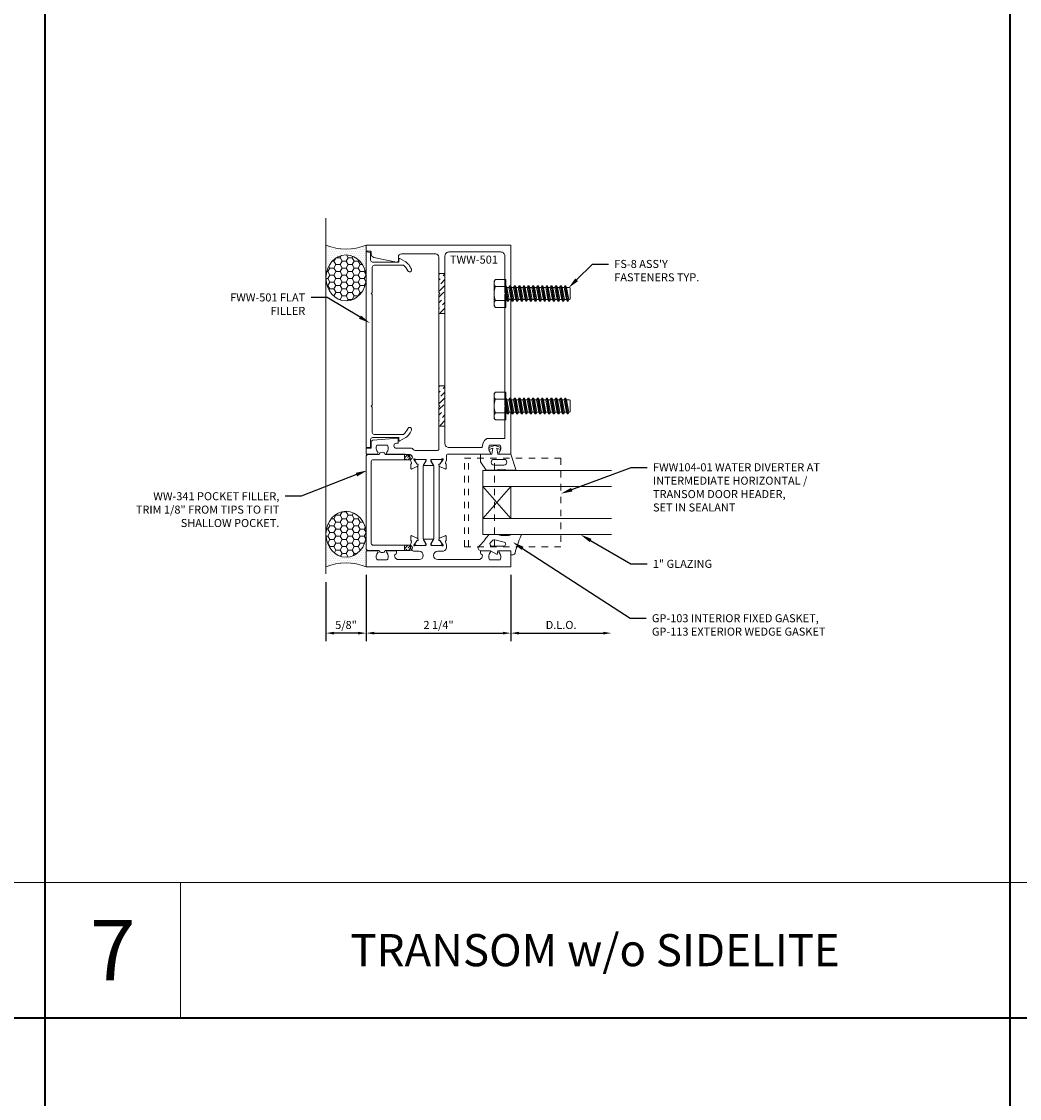
# Model space of a CAD drawing. Units: inches. Extents: x -41 to 43, y 0 to 128.
# Drawn here: x 7 to 23, y 35 to 52 of the extents above; entities that cross this region are included whole.
import ezdxf
from ezdxf import colors
from ezdxf.entities.mleader import LeaderData, LeaderLine
from ezdxf.math import Vec2, Vec3

# ---------------------------------------------------------------- set-up
doc = ezdxf.new("R2010")
doc.units = ezdxf.units.IN
doc.header["$MEASUREMENT"] = 0
doc.linetypes.add('HIDDEN2', pattern=[0.1875, 0.125, -0.0625])
doc.layers.get('0').update_dxf_attribs({"lineweight": 13})
doc.layers.get('defpoints').update_dxf_attribs({"lineweight": 13})
for name, color, linetype, lineweight in [('Dimension', 3, 'Continuous', 13), ('Extrusion', 1, 'Continuous', 13), ('Fabrication', 30, 'Continuous', 13), ('Fastener', 7, 'Continuous', 13), ('Gasket', 7, 'Continuous', 13), ('Glazing', 4, 'Continuous', 13), ('Misc', 7, 'Continuous', 13), ('Parts & Accessories', 7, 'Continuous', 13), ('Sealant', 3, 'Continuous', 13), ('Text', 6, 'Continuous', 13), ('Thermal', 2, 'Continuous', 13), ('Wipeout', 8, 'Continuous', 0)]:
    doc.layers.add(name, color=color, linetype=linetype, lineweight=lineweight)
doc.styles.get("Standard").update_dxf_attribs({"font": 'arial.ttf'})
doc.styles.add('STYLE1', font='arial.ttf')
doc.dimstyles.new('FULL$0', dxfattribs={"dimtxt": 0.125, "dimasz": 0.125, "dimexe": 0.125, "dimexo": 0.125, "dimgap": 0.0625, "dimtad": 1, "dimdec": 3, "dimzin": 0, "dimdsep": 46, "dimlunit": 4, "dimtxsty": 'Standard', "dimcen": 0.125, "dimclrd": 256, "dimclre": 256, "dimclrt": 256, "dimadec": 0, "dimazin": 0, "dimtfac": 1, "dimtdec": 3, "dimtofl": 0, "dimtmove": 2, "dimatfit": 2, "dimfxl": 1, "dimfrac": 2, "dimtolj": 1, "dimtzin": 0, "dimarcsym": 0})
pattern_1 = [(0, (13.619713, 41.26557), (0.09375, 0.0541266), [0.0625, -0.125]), (120, (13.619713, 41.26557), (-0.09375, 0.0541266), [0.0625, -0.125]), (60, (13.619713, 41.26557), (2e-17, 0.10825318), [-0.125, 0.0625])]
pattern_2 = [(0, (13.619713, 42.26557), (0.015625, 0.03125), [0, -0.03125])]

# ---------------------------------------------------------------- blocks, each defined once
blk = doc.blocks.new('fs8')
at = {"linetype": 'ByBlock'}
for p, q in [((-0.983, 0.094), (-0.947, -0.094)), ((-0.968, 0.12), (-0.932, -0.12)), ((-0.922, -0.12), (-0.958, 0.12)), ((-0.943, 0.094), (-0.907, -0.094)), ((-0.912, 0.094), (-0.876, -0.094)), ((-0.897, 0.12), (-0.861, -0.12)), ((-0.851, -0.12), (-0.887, 0.12)), ((-0.872, 0.094), (-0.836, -0.094)), ((-0.84, 0.094), (-0.805, -0.094)), ((-0.825, 0.12), (-0.79, -0.12)), ((-0.78, -0.12), (-0.815, 0.12)), ((-0.8, 0.094), (-0.764, -0.094)), ((-0.769, 0.094), (-0.733, -0.094)), ((-0.754, 0.12), (-0.718, -0.12)), ((-0.708, -0.12), (-0.744, 0.12)), ((-0.729, 0.094), (-0.693, -0.094)), ((-0.697, 0.094), (-0.662, -0.094)), ((-0.682, 0.12), (-0.647, -0.12)), ((-0.637, -0.12), (-0.672, 0.12)), ((-0.657, 0.094), (-0.622, -0.094)), ((-0.626, 0.094), (-0.59, -0.094)), ((-0.611, 0.12), (-0.575, -0.12)), ((-0.565, -0.12), (-0.601, 0.12)), ((-0.586, 0.094), (-0.55, -0.094)), ((-0.555, 0.094), (-0.519, -0.094)), ((-0.54, 0.12), (-0.504, -0.12)), ((-0.494, -0.12), (-0.53, 0.12)), ((-0.514, 0.094), (-0.479, -0.094)), ((-0.483, 0.094), (-0.447, -0.094)), ((-0.468, 0.12), (-0.432, -0.12)), ((-0.422, -0.12), (-0.458, 0.12)), ((-0.443, 0.094), (-0.407, -0.094)), ((-0.412, 0.094), (-0.376, -0.094)), ((-0.397, 0.12), (-0.361, -0.12)), ((-0.351, -0.12), (-0.387, 0.12)), ((-0.372, 0.094), (-0.336, -0.094)), ((-0.34, 0.094), (-0.305, -0.094)), ((-0.325, 0.12), (-0.29, -0.12)), ((-0.28, -0.12), (-0.315, 0.12)), ((-0.3, 0.094), (-0.264, -0.094)), ((-0.269, 0.094), (-0.233, -0.094)), ((-0.254, 0.12), (-0.218, -0.12)), ((-0.208, -0.12), (-0.244, 0.12)), ((-0.229, 0.094), (-0.193, -0.094)), ((-0.197, 0.094), (-0.162, -0.094)), ((-0.182, 0.12), (-0.147, -0.12)), ((-0.137, -0.12), (-0.172, 0.12)), ((-0.157, 0.094), (-0.122, -0.094)), ((-0.126, 0.094), (-0.09, -0.094)), ((-0.111, 0.12), (-0.075, -0.12)), ((-0.065, -0.12), (-0.101, 0.12)), ((-0.086, 0.094), (-0.05, -0.094)), ((-0.055, 0.094), (-0.019, -0.094)), ((-0.04, 0.12), (-0.004, -0.12)), ((0, -0.079), (-0.03, 0.12)), ((-0.014, 0.094), (0, 0.018)), ((0.157, 0.108), (0, 0.108)), ((0.157, -0.108), (0, -0.108))]:
    blk.add_line(p, q, dxfattribs=at)
blk.add_lwpolyline([(0.181, 0.193), (0.181, -0.193), (0.157, -0.217), (0, -0.217), (0, 0.217), (0.157, 0.217)], close=True, dxfattribs=at)
for points in [[(0.157, 0.108, 0.414214), (0.162, 0.212)], [(0.162, -0.212, 0.414214), (0.157, -0.108, 0.22003), (0.157, 0.108)]]:
    blk.add_lwpolyline(points, format="xyb", dxfattribs=at)
blk.add_lwpolyline([(0, -0.12), (-0.004, -0.12), (-0.019, -0.094), (-0.05, -0.094), (-0.065, -0.12), (-0.075, -0.12), (-0.09, -0.094), (-0.122, -0.094), (-0.137, -0.12), (-0.147, -0.12), (-0.162, -0.094), (-0.193, -0.094), (-0.208, -0.12), (-0.218, -0.12), (-0.233, -0.094), (-0.264, -0.094), (-0.28, -0.12), (-0.29, -0.12), (-0.305, -0.094), (-0.336, -0.094), (-0.351, -0.12), (-0.361, -0.12), (-0.376, -0.094), (-0.407, -0.094), (-0.422, -0.12), (-0.432, -0.12), (-0.447, -0.094), (-0.479, -0.094), (-0.494, -0.12), (-0.504, -0.12), (-0.519, -0.094), (-0.55, -0.094), (-0.565, -0.12), (-0.575, -0.12), (-0.59, -0.094), (-0.622, -0.094), (-0.637, -0.12), (-0.647, -0.12), (-0.662, -0.094), (-0.693, -0.094), (-0.708, -0.12), (-0.718, -0.12), (-0.733, -0.094), (-0.764, -0.094), (-0.78, -0.12), (-0.79, -0.12), (-0.805, -0.094), (-0.836, -0.094), (-0.851, -0.12), (-0.861, -0.12), (-0.876, -0.094), (-0.907, -0.094), (-0.922, -0.12), (-0.932, -0.12), (-0.947, -0.094), (-0.991, -0.094), (-1, -0.089), (-1, 0.09), (-0.991, 0.094), (-0.983, 0.094), (-0.968, 0.12), (-0.958, 0.12), (-0.943, 0.094), (-0.912, 0.094), (-0.897, 0.12), (-0.887, 0.12), (-0.872, 0.094), (-0.84, 0.094), (-0.825, 0.12), (-0.815, 0.12), (-0.8, 0.094), (-0.769, 0.094), (-0.754, 0.12), (-0.744, 0.12), (-0.729, 0.094), (-0.697, 0.094), (-0.682, 0.12), (-0.672, 0.12), (-0.657, 0.094), (-0.626, 0.094), (-0.611, 0.12), (-0.601, 0.12), (-0.586, 0.094), (-0.555, 0.094), (-0.54, 0.12), (-0.53, 0.12), (-0.514, 0.094), (-0.483, 0.094), (-0.468, 0.12), (-0.458, 0.12), (-0.443, 0.094), (-0.412, 0.094), (-0.397, 0.12), (-0.387, 0.12), (-0.372, 0.094), (-0.34, 0.094), (-0.325, 0.12), (-0.315, 0.12), (-0.3, 0.094), (-0.269, 0.094), (-0.254, 0.12), (-0.244, 0.12), (-0.229, 0.094), (-0.197, 0.094), (-0.182, 0.12), (-0.172, 0.12), (-0.157, 0.094), (-0.126, 0.094), (-0.111, 0.12), (-0.101, 0.12), (-0.086, 0.094), (-0.055, 0.094), (-0.04, 0.12), (-0.03, 0.12), (-0.014, 0.094), (0, 0.094)], dxfattribs=at)
blk = doc.blocks.new('Gp103_dyn')
at = {"linetype": 'ByBlock'}
for points in [[(-0.343, 0.196, -0.181296), (-0.343, 0.013, 0.089915), (-0.343, 0.01), (-0.343, -0.127, 0.253837), (-0.339, -0.136), (-0.209, -0.22), (-0.093, -0.22), (-0.093, -0.045), (0.001, -0.03), (-0.018, -0.086), (0.011, -0.095), (0.042, 0), (0.011, 0.095), (-0.018, 0.086), (0.001, 0.03), (-0.093, 0.045), (-0.093, 0.25), (-0.33, 0.329, 0.511409), (-0.343, 0.319), (-0.343, 0.2, 0.089915)], [(-0.263, -0.012, 1), (-0.173, -0.012), (-0.173, 0.143, 1), (-0.263, 0.143)]]:
    blk.add_lwpolyline(points, format="xyb", close=True, dxfattribs=at)
blk = doc.blocks.new('1in-IGU_2in')
at = {"color": 0, "linetype": 'ByBlock', "ltscale": 0.75}
for p, q in [((-0.75, 0.437), (-0.25, 0.437)), ((-0.75, 0.437), (-0.25, 0)), ((-0.25, 0.437), (-0.75, 0)), ((-0.75, 0), (-0.25, 0))]:
    blk.add_line(p, q, dxfattribs=at)
for points in [[(-1, 2), (-1, 0), (-0.75, 0), (-0.75, 2)], [(-0.25, 2), (-0.25, 0), (0, 0), (0, 2)]]:
    blk.add_lwpolyline(points, dxfattribs=at)
blk = doc.blocks.new('FWW104')
at = {"linetype": 'ByBlock', "ltscale": 0.75}
for p, q in [((0.3125, 0.35), (1.6875, 0.35)), ((0.3125, -0.057), (1.6875, -0.057))]:
    blk.add_line(p, q, dxfattribs=at)
blk.add_lwpolyline([(0.3125, 0.412), (1.6875, 0.412), (1.6875, -1.088), (0.3125, -1.088)], close=True, dxfattribs=at)
blk = doc.blocks.new('*D176')
at = {"layer": 'defpoints', "color": 0, "transparency": 16777216}
for p in [(12.495, 43.766), (14.745, 43.766), (14.745, 42.734)]:
    blk.add_point(p, dxfattribs=at)
at = {"layer": 'Dimension', "lineweight": -2, "transparency": 16777216}
for p, q in [((12.495, 43.641), (12.495, 42.609)), ((14.745, 43.641), (14.745, 42.609)), ((12.62, 42.734), (14.62, 42.734))]:
    blk.add_line(p, q, dxfattribs=at)
at = {"layer": 'Dimension', "transparency": 16777216}
for points in [[(12.62, 42.755), (12.62, 42.713), (12.495, 42.734)], [(14.62, 42.755), (14.62, 42.713), (14.745, 42.734)]]:
    blk.add_solid(points, dxfattribs=at)
at = {"layer": 'Dimension', "transparency": 16777216, "insert": (13.62, 42.861), "char_height": 0.125, "attachment_point": 5}
blk.add_mtext('\\A1;2 1/4"', dxfattribs=at)
blk = doc.blocks.new('*D177')
at = {"layer": 'defpoints', "color": 0, "transparency": 16777216}
for p in [(12.495, 43.766), (11.87, 43.654), (11.87, 42.734)]:
    blk.add_point(p, dxfattribs=at)
at = {"layer": 'Sealant', "lineweight": -2, "transparency": 16777216}
for p, q in [((12.495, 43.641), (12.495, 42.609)), ((11.87, 43.529), (11.87, 42.609)), ((12.37, 42.734), (11.995, 42.734))]:
    blk.add_line(p, q, dxfattribs=at)
at = {"layer": 'Sealant', "transparency": 16777216}
for points in [[(11.995, 42.755), (11.995, 42.713), (11.87, 42.734)], [(12.37, 42.755), (12.37, 42.713), (12.495, 42.734)]]:
    blk.add_solid(points, dxfattribs=at)
at = {"layer": 'Sealant', "transparency": 16777216, "insert": (12.182, 42.861), "char_height": 0.125, "attachment_point": 5}
blk.add_mtext('\\A1;5/8"', dxfattribs=at)
blk = doc.blocks.new('*D178')
at = {"layer": 'defpoints', "color": 0, "transparency": 16777216}
for p in [(14.745, 43.766), (16.307, 43.766), (16.307, 42.734)]:
    blk.add_point(p, dxfattribs=at)
at = {"layer": 'Sealant', "lineweight": -2, "transparency": 16777216}
for p, q in [((14.745, 43.641), (14.745, 42.609)), ((14.87, 42.734), (16.182, 42.734))]:
    blk.add_line(p, q, dxfattribs=at)
at = {"layer": 'Sealant', "transparency": 16777216}
for points in [[(14.87, 42.755), (14.87, 42.713), (14.745, 42.734)], [(16.182, 42.755), (16.182, 42.713), (16.307, 42.734)]]:
    blk.add_solid(points, dxfattribs=at)
at = {"layer": 'Sealant', "transparency": 16777216, "insert": (15.526, 42.861), "char_height": 0.125, "attachment_point": 5}
blk.add_mtext('\\A1;D.L.O.', dxfattribs=at)
blk = doc.blocks.new('FWW501_BF')
at = {"linetype": 'ByBlock', "ltscale": 0.75}
blk.add_lwpolyline([(4.681, 0.546, -0.149634), (4.595, 0.478, 1), (4.618, 0.42, 0.170252), (4.743, 0.528), (4.785, 0.6, 0.57735), (4.776, 0.615), (4.731, 0.615), (4.731, 1.024, -0.414214), (4.762, 1.055), (4.881, 1.055), (4.887, 1.125), (1.845, 1.125), (1.851, 1.055), (1.97, 1.055, -0.414214), (2.001, 1.024), (2.001, 0.615), (1.957, 0.615, 0.57735), (1.948, 0.6), (1.989, 0.528, 0.170252), (2.115, 0.42, 1), (2.138, 0.478, -0.149634), (2.051, 0.546), (2.051, 1, -0.414214), (2.082, 1.031), (2.476, 1.031), (2.491, 1.046), (2.506, 1.031), (4.226, 1.031), (4.241, 1.046), (4.256, 1.031), (4.65, 1.031, -0.414214), (4.681, 1)], format="xyb", close=True, dxfattribs=at)
blk = doc.blocks.new('*U116')
at = {"linetype": 'ByBlock', "ltscale": 0.75}
for points in [[(0.074, 1.667, 0.685682), (0.053, 1.675, -0.213422), (0.044, 1.671), (-0.107, 1.671, 0.414214), (-0.119, 1.659), (-0.119, 1.651, 0.137872), (-0.117, 1.645), (-0.081, 1.585, -0.585524), (-0.088, 1.573), (-0.224, 1.573, -0.585524), (-0.231, 1.585), (-0.195, 1.645, 0.137872), (-0.193, 1.651), (-0.193, 1.659, 0.414214), (-0.205, 1.671), (-0.356, 1.671, -0.213422), (-0.365, 1.675, 0.685653), (-0.386, 1.667), (-0.339, 1.6, 0.267949), (-0.328, 1.595), (-0.323, 1.595, -0.57735), (-0.315, 1.584), (-0.324, 1.566, -0.176327), (-0.33, 1.56), (-0.414, 1.521, -0.548619), (-0.431, 1.531), (-0.431, 1.59, -0.263725), (-0.426, 1.601, 0.359508), (-0.42, 1.615), (-0.437, 1.66), (-0.437, 1.67, 0.414214), (-0.517, 1.75), (-0.792, 1.75, -0.650508), (-0.805, 1.78, 0.325097), (-0.793, 1.89), (-0.957, 1.89, 0.325097), (-0.945, 1.78, -0.650508), (-0.958, 1.75), (-1.125, 1.75), (-1.125, 1.844), (-1.045, 1.844), (-1.045, 1.938, -0.414214), (-1.014, 1.969), (-0.635, 2, -0.414214), (-0.625, 1.99), (-0.625, 1.922), (-0.655, 1.922, 1), (-0.655, 1.843), (-0.42, 1.843, -0.298094), (-0.392, 1.825, 0.298094), (-0.363, 1.806), (-0.025, 1.806, 0.414214), (0.006, 1.837), (0.006, 2.485), (0.021, 2.5), (0.006, 2.515), (0.006, 4.235), (0.021, 4.25), (0.006, 4.265), (0.006, 4.815, 0.414214), (-0.044, 4.865), (-0.574, 4.865, 0.414214), (-0.624, 4.815), (-0.624, 4.755, -0.414214), (-0.644, 4.735), (-0.647, 4.735, -0.05372), (-0.654, 4.736), (-1.006, 4.812, -0.352646), (-1.045, 4.861), (-1.045, 4.896, 0.414214), (-1.055, 4.906), (-1.125, 4.906), (-1.125, 5), (1.125, 5), (1.125, 1.75), (0.958, 1.75, -0.650508), (0.945, 1.78, 0.325097), (0.957, 1.89), (0.793, 1.89, 0.325097), (0.805, 1.78, -0.650508), (0.792, 1.75), (0.14, 1.75, 0.414209), (0.125, 1.735), (0.125, 1.66), (0.108, 1.615, 0.359508), (0.114, 1.601, -0.263725), (0.119, 1.59), (0.119, 1.531, -0.548619), (0.102, 1.521), (0.018, 1.56, -0.176327), (0.012, 1.566), (0.003, 1.584, -0.57735), (0.011, 1.595), (0.016, 1.595, 0.267949), (0.027, 1.6)], [(0.677, 1.854), (0.162, 1.854, -0.414214), (0.1, 1.916), (0.1, 4.834, -0.414214), (0.162, 4.896), (0.969, 4.896, -0.414214), (1.031, 4.834), (1.031, 4.265), (1.046, 4.25), (1.031, 4.235), (1.031, 2.515), (1.046, 2.5), (1.031, 2.485), (1.031, 2.004, -0.414214), (1.021, 1.994), (0.75, 1.994, 0.18309), (0.744, 1.991, 0.200598)], [(0.074, 0.337), (0.027, 0.404, 0.267949), (0.016, 0.409), (0.011, 0.409, -0.57735), (0.003, 0.42), (0.012, 0.438, -0.176327), (0.018, 0.444), (0.102, 0.483, -0.548619), (0.119, 0.473), (0.119, 0.413, -0.263725), (0.114, 0.403, 0.359508), (0.108, 0.389), (0.125, 0.344), (0.125, 0.305, -0.414214), (0.063, 0.243), (-0.01, 0.243, 1), (-0.01, 0.111), (0.62, 0.111, 0.414214), (0.682, 0.173), (0.682, 0.176, 0.319951), (0.672, 0.19, -0.319951), (0.651, 0.219), (0.651, 0.235, -0.414214), (0.666, 0.25), (0.792, 0.25, -0.650508), (0.805, 0.22, 0.325097), (0.793, 0.11), (0.957, 0.11, 0.325097), (0.945, 0.22, -0.650508), (0.958, 0.25), (1.11, 0.25, -0.414214), (1.125, 0.235), (1.125, 0), (-1.125, 0), (-1.125, 0.235, -0.414214), (-1.11, 0.25), (-0.958, 0.25, -0.650508), (-0.945, 0.22, 0.293536), (-0.961, 0.12, 0.299738), (-0.947, 0.11), (-0.803, 0.11, 0.299738), (-0.789, 0.12, 0.293536), (-0.805, 0.22, -0.650508), (-0.792, 0.25), (-0.666, 0.25, -0.414214), (-0.651, 0.235), (-0.651, 0.219, -0.319951), (-0.672, 0.19, 0.319951), (-0.682, 0.176), (-0.682, 0.173, 0.414214), (-0.62, 0.111), (-0.302, 0.111, 1), (-0.302, 0.243), (-0.375, 0.243, -0.414214), (-0.437, 0.305), (-0.437, 0.344), (-0.42, 0.389, 0.359508), (-0.426, 0.403, -0.263725), (-0.431, 0.413), (-0.431, 0.473, -0.548619), (-0.414, 0.483), (-0.33, 0.444, -0.176327), (-0.324, 0.438), (-0.315, 0.42, -0.57735), (-0.323, 0.409), (-0.328, 0.409, 0.267949), (-0.339, 0.404), (-0.386, 0.337, 0.68568), (-0.365, 0.329, -0.213422), (-0.356, 0.333), (-0.205, 0.333, 0.414214), (-0.193, 0.344), (-0.193, 0.353, 0.137872), (-0.195, 0.359), (-0.231, 0.419, -0.585524), (-0.224, 0.431), (-0.088, 0.431, -0.585524), (-0.081, 0.419), (-0.117, 0.359, 0.137872), (-0.119, 0.353), (-0.119, 0.344, 0.414214), (-0.107, 0.333), (0.044, 0.333, -0.213422), (0.053, 0.329, 0.68568)]]:
    blk.add_lwpolyline(points, format="xyb", close=True, dxfattribs=at)
blk.add_lwpolyline([(0.01, 1.571), (0.003, 1.584, -0.57735), (0.011, 1.595), (0.016, 1.595, 0.162381), (0.023, 1.597, 0.250321)], format="xyb")
at = {"layer": 'Thermal'}
for points in [[(-0.335, 0.407), (-0.362, 0.361, 0.131652), (-0.363, 0.355), (-0.363, 0.348, 0.414214), (-0.347, 0.333), (-0.214, 0.333, 0.414214), (-0.198, 0.348), (-0.198, 0.355, 0.131652), (-0.199, 0.361), (-0.235, 0.423, -0.131652), (-0.241, 0.446), (-0.241, 1.558, -0.131652), (-0.235, 1.581), (-0.199, 1.643, 0.131652), (-0.198, 1.648), (-0.198, 1.655, 0.414214), (-0.214, 1.671), (-0.347, 1.671, 0.414214), (-0.363, 1.655), (-0.363, 1.648, 0.131652), (-0.362, 1.643), (-0.335, 1.597, 0.162381), (-0.328, 1.595), (-0.323, 1.595, -0.57735), (-0.315, 1.584), (-0.322, 1.571, -0.070394), (-0.32, 1.558), (-0.32, 0.446, -0.070394), (-0.322, 0.433), (-0.315, 0.42, -0.57735), (-0.323, 0.409), (-0.328, 0.409, 0.16238)], [(0.023, 0.407), (0.05, 0.361, -0.131652), (0.051, 0.355), (0.051, 0.348, -0.414214), (0.035, 0.333), (-0.098, 0.333, -0.414214), (-0.114, 0.348), (-0.114, 0.355, -0.131652), (-0.113, 0.361), (-0.077, 0.423, 0.131652), (-0.071, 0.446), (-0.071, 1.558, 0.131652), (-0.077, 1.581), (-0.113, 1.643, -0.131652), (-0.114, 1.648), (-0.114, 1.655, -0.414214), (-0.098, 1.671), (0.035, 1.671, -0.414214), (0.051, 1.655), (0.051, 1.648, -0.131652), (0.05, 1.643), (0.023, 1.597, -0.162381), (0.016, 1.595), (0.011, 1.595, 0.57735), (0.003, 1.584), (0.01, 1.571, 0.070394), (0.008, 1.558), (0.008, 0.446, 0.070394), (0.01, 0.433), (0.003, 0.42, 0.57735), (0.011, 0.409), (0.016, 0.409, -0.16238)]]:
    blk.add_lwpolyline(points, format="xyb", close=True, dxfattribs=at)
at = {"ltscale": 0.75, "flags": 1}
for tag, p in [('TWW-120', (-0.356, 5.144)), ('34MM_590500', (-1.874, 1.001)), ('34MM_590500', (0.173, 1.001)), ('TWW-119', (-0.481, -0.235))]:
    blk.add_attdef(tag, p, '', height=0.125, dxfattribs=at)
blk = doc.blocks.new('Ww341')
at = {"ltscale": 0.75}
blk.add_lwpolyline([(0.952, -1.495, 0.733799), (1.048, -1.495), (1.219, -1.495, 0.414214), (1.25, -1.464), (1.25, -0.036, 0.414214), (1.219, -0.005), (1.048, -0.005, 0.733799), (0.952, -0.005), (0.571, -0.005, 1), (0.571, -0.085), (1.139, -0.085, -0.414214), (1.17, -0.116), (1.17, -1.384, -0.414214), (1.139, -1.415), (0.571, -1.415, 1), (0.571, -1.495)], format="xyb", close=True, dxfattribs=at)
blk = doc.blocks.new('*U93')
at = {"linetype": 'ByBlock'}
for points in [[(0.062, 0), (0, 0), (0, -0.204), (0.058, -0.215), (0, -0.316), (0, -0.467, -0.661757), (-0.068, -0.496, 0.034871), (-0.237, -0.354, -0.240121), (-0.25, -0.329), (-0.25, -0.207, -0.070536), (-0.25, -0.205, 0.141777), (-0.25, 0.016, -0.070536), (-0.25, 0.018), (-0.25, 0.151, -0.546649), (-0.236, 0.16, 0.05051), (0.039, 0.066, -0.348792), (0.062, 0.037)], [(-0.073, -0.294), (-0.073, -0.111, 0.885636), (-0.135, -0.104), (-0.171, -0.25, 0.262732), (-0.163, -0.279), (-0.126, -0.316, 0.668179)]]:
    blk.add_lwpolyline(points, format="xyb", close=True, dxfattribs=at)

msp = doc.modelspace()

# ---------------------------------------------------------------- hatches: boundary and pattern name
at = {"layer": 'Fabrication'}
h = msp.add_hatch(dxfattribs=at)
h.set_pattern_fill('ANSI36', color=256, scale=0.5)
h.set_pattern_definition([(45, (14.15439, 0.493743), (0.03314563, 0.12153398), [0.15625, -0.03125, 0, -0.03125])])
h.paths.add_polyline_path([(13.719645, 48.32807), (13.625645, 48.32807), (13.625645, 48.03057), (13.640645, 48.01557), (13.625645, 48.00057), (13.625645, 47.70307), (13.719645, 47.70307)])
h = msp.add_hatch(dxfattribs=at)
h.set_pattern_fill('ANSI36', color=256, scale=0.5)
h.set_pattern_definition([(45, (14.15439, -1.256257), (0.03314563, 0.12153398), [0.15625, -0.03125, 0, -0.03125])])
h.paths.add_polyline_path([(13.719645, 46.57807), (13.625645, 46.57807), (13.625645, 46.28057), (13.640645, 46.26557), (13.625645, 46.25057), (13.625645, 45.95307), (13.719645, 45.95307)])
h = msp.add_hatch(dxfattribs=at)
h.set_pattern_fill('ANSI36', color=256, scale=0.25)
h.set_pattern_definition([(45, (4, 0), (0.016572815, 0.06076699), [0.078125, -0.015625, 0, -0.015625])])
h.paths.add_polyline_path([(13.173713, 45.51057), (13.088713, 45.51057), (13.088713, 45.43057), (13.173713, 45.43057, 1)])
h.paths.add_polyline_path([(13.173713, 44.10057), (13.088713, 44.10057), (13.088713, 44.02057), (13.173713, 44.02057, 1)])
at = {"layer": 'Sealant'}
h = msp.add_hatch(dxfattribs=at)
h.set_pattern_fill('HONEY', color=256, scale=0.5)
h.set_pattern_definition(pattern_1)
edge = h.paths.add_edge_path()
edge.add_ellipse((12.182213, 44.272564), major_axis=(0, -0.356904), ratio=0.875585398, start_angle=0, end_angle=360)
h = msp.add_hatch(dxfattribs=at)
h.set_pattern_fill('DOTS', color=256, scale=0.5)
h.set_pattern_definition(pattern_2)
edge = h.paths.add_edge_path()
edge.add_spline(control_points=[(11.869713, 44.272564), (11.869713, 43.91566), (12.182213, 43.91566), (12.494713, 43.91566), (12.494713, 44.272564), (12.494713, 44.019067), (12.494713, 43.76557), (12.182213, 43.89001), (11.869713, 43.76557), (11.869713, 44.019067), (11.869713, 44.272564)], knot_values=[0, 0, 0, 1.570796327, 1.570796327, 3.141592654, 3.141592654, 4.141592654, 4.141592654, 4.899513329, 4.899513329, 5.899513329, 5.899513329, 5.899513329], weights=[1, 0.707106781, 1, 0.707106781, 1, 1, 1, 0.929049766, 1, 1, 1], degree=2, periodic=0)

# ---------------------------------------------------------------- linework, layer by layer
at = {"layer": 'Fabrication'}
for p, q in [((13.719645, 48.32807), (13.625645, 48.32807)), ((13.719645, 47.70307), (13.625645, 47.70307)), ((13.719645, 46.57807), (13.625645, 46.57807)), ((13.719645, 45.95307), (13.625645, 45.95307)), ((13.088713, 45.51057), (13.088713, 45.43057)), ((13.088713, 44.10057), (13.088713, 44.02057))]:
    msp.add_line(p, q, dxfattribs=at)
at = {"layer": 'Misc', "lineweight": 35}
for p, q in [((7.5, 86.25), (7.5, 3.75)), ((22.5, 86.25), (22.5, 3.75)), ((-37.5, 36.75), (37.5, 36.75))]:
    msp.add_line(p, q, dxfattribs=at)
at = {"layer": 'Misc'}
for p, q in [((11.869713, 49.188149), (11.869713, 43.653569)), ((7.5, 38.8575), (-7.5, 38.8575)), ((22.5, 38.8575), (7.5, 38.8575)), ((9.6075, 36.75), (9.6075, 38.8575)), ((37.5, 38.8575), (22.5, 38.8575))]:
    msp.add_line(p, q, dxfattribs=at)
at = {"layer": 'Sealant'}
msp.add_arc((12.182213, 42.980804), 0.844698, 68.2871721, 111.7128279, dxfattribs=at)
msp.add_ellipse((12.182213, 44.272564), major_axis=(0, -0.356904), ratio=0.875585398, dxfattribs=at)

# ---------------------------------------------------------------- block references
at = {"layer": 'Extrusion'}
msp.add_blockref('*U116', (13.619713, 43.76557), dxfattribs=at)
at = {"layer": 'Extrusion', "rotation": 90}
msp.add_blockref('FWW501_BF', (13.619713, 43.77431), dxfattribs=at)
at = {"layer": 'Fastener', "rotation": 180}
for p in [(14.664713, 48.01557), (14.664713, 46.26557)]:
    msp.add_blockref('fs8', p, dxfattribs=at)
at = {"layer": 'Gasket', "xscale": -1, "rotation": 269.9999999999999}
msp.add_blockref('Gp103_dyn', (14.494713, 45.60877), dxfattribs=at)
at = {"layer": 'Gasket', "rotation": 270}
msp.add_blockref('*U93', (14.744713, 44.01557), dxfattribs=at)
at = {"layer": 'Glazing', "xscale": -1, "rotation": 269.9999999999998}
msp.add_blockref('1in-IGU_2in', (14.307213, 45.26557), dxfattribs=at)
at = {"layer": 'Parts & Accessories', "linetype": 'HIDDEN2', "rotation": 90}
msp.add_blockref('FWW104', (14.435058, 43.76557), dxfattribs=at)
at = {"layer": 'Thermal', "linetype": 'ByBlock', "ltscale": 0.75, "rotation": 180}
msp.add_blockref('Ww341', (13.744713, 44.01557), dxfattribs=at)

# ---------------------------------------------------------------- texts
at = {"layer": 'Text', "insert": (14.543007, 48.604726), "char_height": 0.125, "attachment_point": 3}
msp.add_mtext_dynamic_manual_height_columns('{\\fArial|b1|i0|c0|p34;TWW-501}', width=1.52460225, gutter_width=0.625, heights=[0], dxfattribs=at)
at = {"layer": 'Text', "attachment_point": 5, "style": 'STYLE1'}
for s, insert, char_height, width in [('{\\fArial|b1|i0|c0|p34;7}', (8.55375, 37.80375), 0.9375, 0.69884038), ('{\\fArial|b1|i0|c0|p34;TRANSOM w/o SIDELITE}', (16.05375, 37.80375), 0.5, 15.58256068)]:
    msp.add_mtext(s, dxfattribs=dict(at, insert=insert, char_height=char_height, width=width))

# ---------------------------------------------------------------- dimensions: what is measured, and where the dimension line sits
at = {"layer": 'Dimension'}
dim = msp.add_linear_dim(base=(14.744713, 42.733968), p1=(12.494713, 43.76557), p2=(14.744713, 43.76557), dimstyle='FULL$0', dxfattribs=at)
dim.commit()
dim.dimension.update_dxf_attribs({"geometry": '*D176', "text_midpoint": (13.619713, 42.8611)})
at = {"layer": 'Sealant'}
dim = msp.add_linear_dim(base=(11.869713, 42.733968), p1=(12.494713, 43.76557), p2=(11.869713, 43.653569), dimstyle='FULL$0', dxfattribs=at)
dim.commit()
dim.dimension.update_dxf_attribs({"geometry": '*D177', "text_midpoint": (12.182213, 42.8611)})
dim = msp.add_linear_dim(base=(16.307213, 42.733968), p1=(14.744713, 43.76557), p2=(16.307213, 43.76557), text='D.L.O.', dimstyle='FULL$0', override={"dimse2": 1}, dxfattribs=at)
dim.commit()
dim.dimension.update_dxf_attribs({"geometry": '*D178', "text_midpoint": (15.525963, 42.861143)})

# ---------------------------------------------------------------- leaders
at = {"layer": 'Text'}
ml = msp.add_multileader_mtext('Standard', dxfattribs=at)
ml.set_content("{\\fArial|b1|i0|c0|p34;FS-8} ASS'Y FASTENERS TYP.", color=256)
ml.set_leader_properties()
ml.build(insert=Vec2(0, 0))
ml.multileader.update_dxf_attribs({"dogleg_length": 0.25, "arrow_head_size": 0.18})
ctx = ml.context
ctx.base_point, ctx.char_height, ctx.arrow_head_size, ctx.landing_gap_size, ctx.plane_origin = Vec3(16.263005, 48.474037), 0.125, 0.18, 0.09, Vec3(15.639458, 48.10049)
notes = []
notes.append((ctx, [(0, (1, 1, 0), (16.013005, 48.474037), (1, 0), 0.25, [(0, [(15.639458, 48.10049)], 0, [])])]))
ctx.mtext.insert, ctx.mtext.width, ctx.mtext.flow_direction = Vec3(16.353005, 48.537603), 1.78773522, 5
ml = msp.add_multileader_mtext('Standard', dxfattribs=at)
ml.set_content('{\\fArial|b1|i0|c0|p34;WW-341} POCKET FILLER,\\P{\\C7;TRIM 1/8" FROM TIPS TO FIT SHALLOW POCKET.}', color=256)
ml.set_leader_properties()
ml.build(insert=Vec2(0, 0))
ml.multileader.update_dxf_attribs({"dogleg_length": 0.25, "arrow_head_size": 0.18})
ctx = ml.context
ctx.base_point, ctx.char_height, ctx.arrow_head_size, ctx.landing_gap_size, ctx.plane_origin = Vec3(8.93661, 44.861947), 0.125, 0.18, 0.09, Vec3(12.512201, 45.264399)
ctx.text_align_type = 2
notes.append((ctx, [(0, (1, 1, 0), (11.485215, 44.861947), (-1, 0), 0.25, [(0, [(12.512201, 45.264399)], 0, [])])]))
ctx.mtext.insert, ctx.mtext.width, ctx.mtext.alignment, ctx.mtext.flow_direction = Vec3(11.145215, 44.925513), 2.30074924, 3, 5
ml = msp.add_multileader_mtext('Standard', dxfattribs=at)
ml.set_content('{\\fArial|b1|i0|c0|p34;FWW104-01 }WATER DIVERTER AT INTERMEDIATE HORIZONTAL / TRANSOM DOOR HEADER,\\P{\\C7;SET IN SEALANT}', color=256)
ml.set_leader_properties()
ml.build(insert=Vec2(0, 0))
ml.multileader.update_dxf_attribs({"dogleg_length": 0.25, "arrow_head_size": 0.18})
ctx = ml.context
ctx.base_point, ctx.char_height, ctx.arrow_head_size, ctx.landing_gap_size, ctx.plane_origin = Vec3(16.864613, 45.312226), 0.125, 0.18, 0.09, Vec3(15.523058, 44.902289)
notes.append((ctx, [(0, (1, 1, 0), (16.614613, 45.312226), (1, 0), 0.25, [(0, [(15.523058, 44.902289)], 0, [])])]))
ctx.mtext.insert, ctx.mtext.width, ctx.mtext.flow_direction = Vec3(16.954613, 45.375791), 2.72769874, 5
ml = msp.add_multileader_mtext('Standard', dxfattribs=at)
ml.set_content('1" GLAZING', color=256)
ml.set_leader_properties()
ml.build(insert=Vec2(0, 0))
ml.multileader.update_dxf_attribs({"dogleg_length": 0.25, "arrow_head_size": 0.18})
ctx = ml.context
ctx.base_point, ctx.char_height, ctx.arrow_head_size, ctx.landing_gap_size, ctx.plane_origin = Vec3(16.862552, 43.810189), 0.125, 0.18, 0.09, Vec3(15.828127, 44.26557)
notes.append((ctx, [(0, (1, 1, 0), (16.612552, 43.810189), (1, 0), 0.25, [(0, [(15.828127, 44.26557)], 0, [])])]))
ctx.mtext.insert, ctx.mtext.flow_direction = Vec3(16.952552, 43.873755), 5
at = {"layer": 'Text', "linetype": 'ByBlock', "ltscale": 0.75}
ml = msp.add_multileader_mtext('Standard', dxfattribs=at)
ml.set_content('{\\fArial|b1|i0|c0|p34;GP-103 }INTERIOR FIXED GASKET,\\P{\\fArial|b1|i0|c0|p34;GP-113} EXTERIOR WEDGE GASKET', color=256)
ml.set_leader_properties()
ml.build(insert=Vec2(0, 0))
ml.multileader.update_dxf_attribs({"dogleg_length": 0.25, "arrow_head_size": 0.18})
ctx = ml.context
ctx.base_point, ctx.char_height, ctx.arrow_head_size, ctx.landing_gap_size, ctx.plane_origin = Vec3(16.847528, 42.964373, 0), 0.125, 0.18, 0.09, Vec3(14.847625, 44.107898, 0)
notes.append((ctx, [(0, (1, 1, 0), (16.597528, 42.964373, 0), (1, 0), 0.25, [(0, [(14.774622, 44.150046, 0)], 0, [])])]))
ctx.mtext.insert, ctx.mtext.rotation, ctx.mtext.width, ctx.mtext.flow_direction = Vec3(16.937528, 43.027939, 0), 6.283185307, 3.0118784, 5
for ctx, leaders in notes:
    for number, flags, end, landing, length, lines in leaders:
        leader = LeaderData()
        leader.index, (leader.has_last_leader_line, leader.has_dogleg_vector, leader.attachment_direction) = number, flags
        leader.last_leader_point, leader.dogleg_vector, leader.dogleg_length = Vec3(end), Vec3(landing), length
        for number, points, colour, breaks in lines:
            line = LeaderLine()
            line.index, line.vertices, line.color, line.breaks = number, Vec3.list(points), colors.encode_raw_color(colour), breaks
            leader.lines.append(line)
        ctx.leaders.append(leader)

# ---------------------------------------------------------------- next in the draw order: wipeouts: each hides what was drawn before it
msp.add_wipeout([(11.951276, 48.736146), (11.954063, 48.690159), (11.954063, 48.684356), (11.965359, 48.682393), (11.99737, 48.682917), (12.005445, 48.684204), (12.007213, 48.68877), (12.007213, 47.962884), (12.032009, 47.925494), (12.060544, 47.932258), (12.061006, 48.712749), (12.033008, 48.728914), (12.007213, 48.723965), (11.973735, 48.743294)]).dxf.layer = 'Wipeout'

# ---------------------------------------------------------------- next in the draw order: hatches: boundary and pattern name
at = {"layer": 'Sealant'}
h = msp.add_hatch(dxfattribs=at)
h.set_pattern_fill('DOTS', color=256, scale=0.5)
h.set_pattern_definition(pattern_2)
edge = h.paths.add_edge_path()
edge.add_spline(control_points=[(11.869713, 48.258576), (11.869713, 48.61548), (12.182213, 48.61548), (12.494713, 48.61548), (12.494713, 48.258576), (12.494713, 48.512073), (12.494713, 48.76557), (12.182213, 48.64113), (11.869713, 48.76557), (11.869713, 48.512073), (11.869713, 48.258576)], knot_values=[0, 0, 0, 1.570796327, 1.570796327, 3.141592654, 3.141592654, 4.141592654, 4.141592654, 4.899513329, 4.899513329, 5.899513329, 5.899513329, 5.899513329], weights=[1, 0.707106781, 1, 0.707106781, 1, 1, 1, 0.929049766, 1, 1, 1], degree=2, periodic=0)
h = msp.add_hatch(dxfattribs=at)
h.set_pattern_fill('HONEY', color=256, scale=0.5)
h.set_pattern_definition(pattern_1)
edge = h.paths.add_edge_path()
edge.add_ellipse((12.182213, 48.258576), major_axis=(0, 0.356904), ratio=0.875585398, start_angle=0, end_angle=360, ccw=False)

# ---------------------------------------------------------------- next in the draw order: linework, layer by layer
msp.add_arc((12.182213, 49.550337), 0.844698, 248.2871721, 291.7128279, dxfattribs=at)
at = {"layer": 'Sealant', "extrusion": (0, 0, -1)}
msp.add_ellipse((12.182213, 48.258576), major_axis=(0, 0.356904), ratio=0.875585398, dxfattribs=at)

# ---------------------------------------------------------------- next in the draw order: leaders
at = {"layer": 'Text'}
ml = msp.add_multileader_mtext('Standard', dxfattribs=at)
ml.set_content('{\\fArial|b1|i0|c0|p34;FWW-501} FLAT FILLER', color=256)
ml.set_leader_properties()
ml.build(insert=Vec2(0, 0))
ml.multileader.update_dxf_attribs({"dogleg_length": 0.25, "arrow_head_size": 0.18})
ctx = ml.context
ctx.base_point, ctx.char_height, ctx.arrow_head_size, ctx.landing_gap_size, ctx.plane_origin = Vec3(10.406757, 47.953993), 0.125, 0.18, 0.09, Vec3(12.529658, 47.562958)
ctx.text_align_type = 2
notes = []
notes.append((ctx, [(0, (1, 1, 0), (11.887661, 47.953993), (-1, 0), 0.25, [(0, [(12.553796, 47.55649)], 0, [])])]))
ctx.mtext.insert, ctx.mtext.width, ctx.mtext.alignment, ctx.mtext.flow_direction = Vec3(11.547661, 48.016536), 1.24089951, 3, 5
for ctx, leaders in notes:
    for number, flags, end, landing, length, lines in leaders:
        leader = LeaderData()
        leader.index, (leader.has_last_leader_line, leader.has_dogleg_vector, leader.attachment_direction) = number, flags
        leader.last_leader_point, leader.dogleg_vector, leader.dogleg_length = Vec3(end), Vec3(landing), length
        for number, points, colour, breaks in lines:
            line = LeaderLine()
            line.index, line.vertices, line.color, line.breaks = number, Vec3.list(points), colors.encode_raw_color(colour), breaks
            leader.lines.append(line)
        ctx.leaders.append(leader)

doc.saveas('drawing.dxf')
